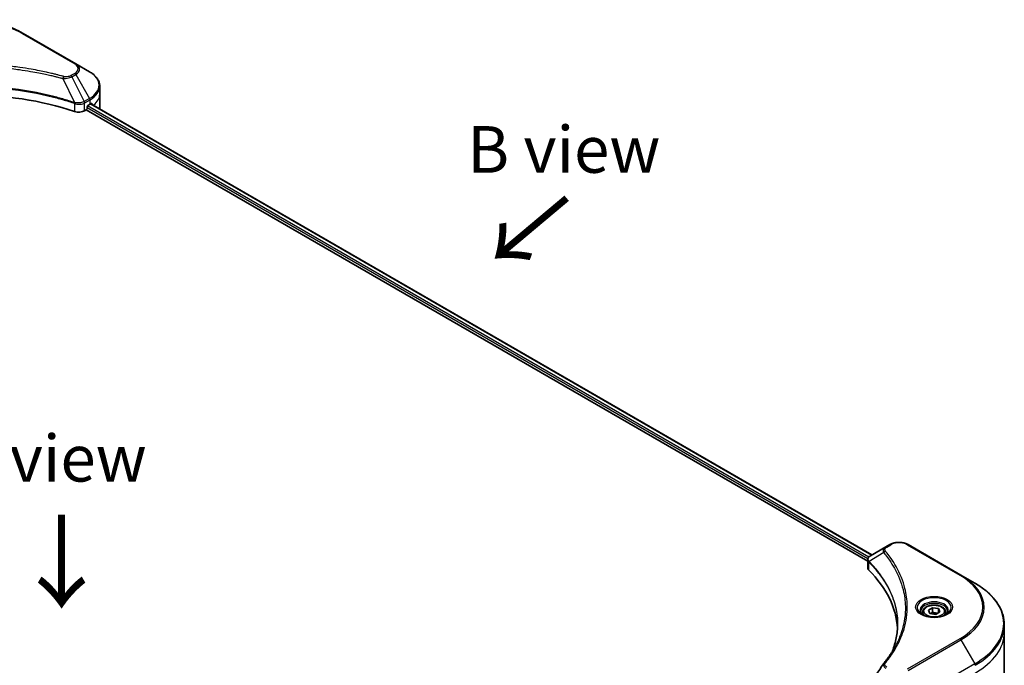
# Model space of a CAD drawing. Units: millimetres. Extents: x 65 to 9314, y 36 to 1582.
# Drawn here: x 400 to 638, y 924 to 1079 of the extents above; entities that cross this region are included whole.
import ezdxf

# ---------------------------------------------------------------- set-up
doc = ezdxf.new("R2010")
doc.units = ezdxf.units.MM
doc.header["$LTSCALE"] = 4.5
for name, color, linetype, lineweight in [('Symbol (ISO)', 7, 'Continuous', 18), ('Visible (ISO)', 7, 'Continuous', 35), ('Visible Narrow (ISO)', 7, 'Continuous', 25)]:
    doc.layers.add(name, color=color, linetype=linetype, lineweight=lineweight)
doc.styles.add('Note Text (TK)', font='MS PGothic.ttf')

msp = doc.modelspace()

# ---------------------------------------------------------------- linework, layer by layer
at = {"layer": 'Visible (ISO)'}
for p, q in [((413.9109, 1068.7136), (401.183, 1076.0621)), ((417.2394, 1066.7919), (413.9109, 1068.7136)), ((419.6861, 1061.4249), (419.6861, 1063.2971)), ((419.6861, 1058.1589), (419.6861, 1061.4249)), ((416.0373, 1057.4051), (416.4237, 1057.6282)), ((416.4237, 1057.6282), (604.9562, 948.7789)), ((416.6358, 1057.9956), (416.6358, 1058.3222)), ((416.848, 1058.6897), (417.3429, 1058.9754)), ((417.5437, 1059.0956), (605.9914, 950.2953)), ((610.2795, 952.7711), (609.3341, 952.2252)), ((627.4572, 945.4226), (614.7293, 952.7711)), ((609.3341, 952.2252), (605.6564, 950.1019)), ((604.9562, 947.1781), (604.9562, 949.0762)), ((630.7856, 943.5009), (627.4572, 945.4226)), ((618.2397, 936.5009), (618.2397, 935.881)), ((619.5955, 936.9616), (620.6161, 937.5508)), ((619.9691, 936.1566), (619.5955, 936.9616)), ((621.3633, 935.941), (619.9691, 936.1566)), ((620.6161, 937.5508), (622.0103, 937.3351)), ((620.6161, 936.4894), (620.6161, 937.5508)), ((622.3839, 936.5302), (621.3633, 935.941)), ((622.0103, 937.3351), (622.3839, 936.5302)), ((622.0103, 936.3145), (622.0103, 937.3351)), ((623.7397, 936.5009), (623.7397, 935.881)), ((637.9186, 931.602), (637.9186, 933.4741)), ((637.9186, 919.1154), (637.9186, 931.602))]:
    msp.add_line(p, q, dxfattribs=at)
for centre, major_axis, ratio, start_param, end_param in [((387.6444, 1031.2145), (52, 0), 0.57735027, 1.04765332, 2.09393933), ((414.6231, 1058.2216), (2, 0), 0.57735027, 4.18924598, 5.49778714), ((416.4237, 1057.8732), (-0.15, -0.2598), 0.57735027, 0.78539816, 2.35619449), ((416.848, 1058.4447), (-0.15, -0.2598), 0.57735027, 3.92699082, 5.49778714), ((411.6861, 1062.2414), (8, 0), 0.57735027, 5.49778714, 5.54273822), ((411.6861, 1062.7313), (-7.9882, 5.5845), 0.07779162, 3.81387335, 3.90751018), ((411.6861, 1062.7313), (-7.9882, 5.5845), 0.07779162, 3.78580803, 3.81387335), ((411.6861, 1058.1589), (8, 0), 0.57735027, 6.22013231, 6.28318531), ((606.9562, 947.1781), (-2, 0), 0.57735027, 0, 0.523143), ((560.1785, 931.602), (52, 0), 0.57735027, 0.03285124, 0.523143), ((610.1236, 923.3529), (-1.4863, 0.3946), 0.82737827, 5.92008942, 6.0121585)]:
    msp.add_ellipse(centre, major_axis=major_axis, ratio=ratio, start_param=start_param, end_param=end_param, dxfattribs=at)
for points, knots in [([(374.1059, 1076.0621), (375.5367, 1076.8882), (377.1844, 1077.5783), (380.7587, 1078.6298), (382.6847, 1078.9908), (386.6334, 1079.3519), (388.6555, 1079.3519), (392.6042, 1078.9908), (394.5302, 1078.6298), (398.1045, 1077.5783), (399.7522, 1076.8882), (401.183, 1076.0621)], [3.14159265, 3.14159265, 3.14159265, 3.14159265, 3.45575192, 3.45575192, 3.76991118, 3.76991118, 4.08407045, 4.08407045, 4.39822972, 4.39822972, 4.71238898, 4.71238898, 4.71238898, 4.71238898]), ([(419.6861, 1063.2971), (419.6861, 1063.5691), (419.6488, 1063.8411), (419.5031, 1064.3723), (419.3948, 1064.6316), (419.1147, 1065.1292), (418.943, 1065.3677), (418.544, 1065.8198), (418.3166, 1066.0336), (417.813, 1066.4338), (417.5367, 1066.6203), (417.2394, 1066.7919)], [0.785398163, 0.785398163, 0.785398163, 0.785398163, 0.942477796, 0.942477796, 1.099557429, 1.099557429, 1.256637061, 1.256637061, 1.413716694, 1.413716694, 1.570796327, 1.570796327, 1.570796327, 1.570796327]), ([(417.7447, 1059.137), (417.7408, 1059.1402), (417.7368, 1059.143), (417.7152, 1059.1555), (417.693, 1059.1596), (417.6438, 1059.1527), (417.6169, 1059.1416), (417.5914, 1059.1255)], [0.1103900742, 0.1103900742, 0.1103900742, 0.1103900742, 0.1130634845, 0.1130634845, 0.1243846834, 0.1243846834, 0.1357058823, 0.1357058823, 0.1357058823, 0.1357058823]), ([(610.2795, 952.7711), (610.5256, 952.9132), (610.8011, 953.0277), (611.3896, 953.2008), (611.7025, 953.2592), (612.3414, 953.3176), (612.6674, 953.3176), (613.3063, 953.2592), (613.6192, 953.2008), (614.2077, 953.0277), (614.4832, 952.9132), (614.7293, 952.7711)], [1.57079633, 1.57079633, 1.57079633, 1.57079633, 1.88495559, 1.88495559, 2.19911486, 2.19911486, 2.51327412, 2.51327412, 2.82743339, 2.82743339, 3.14159265, 3.14159265, 3.14159265, 3.14159265]), ([(604.9562, 949.0762), (604.9562, 949.1672), (604.9701, 949.2572), (605.02, 949.4265), (605.0559, 949.5059), (605.1426, 949.6524), (605.1934, 949.7196), (605.3057, 949.8431), (605.3673, 949.8995), (605.4987, 950.0031), (605.5686, 950.0504), (605.642, 950.0935)], [0.07890981, 0.07890981, 0.07890981, 0.07890981, 0.102485407, 0.102485407, 0.126061004, 0.126061004, 0.149636601, 0.149636601, 0.173212198, 0.173212198, 0.196787795, 0.196787795, 0.196787795, 0.196787795]), ([(637.9186, 933.4741), (637.9186, 934.2298), (637.8154, 934.9855), (637.4076, 936.4722), (637.1031, 937.2032), (636.3053, 938.6208), (635.812, 939.3075), (634.6523, 940.6216), (633.9858, 941.2491), (632.4973, 942.4319), (631.6753, 942.9873), (630.7856, 943.5009)], [2.35619449, 2.35619449, 2.35619449, 2.35619449, 2.513274123, 2.513274123, 2.670353756, 2.670353756, 2.827433388, 2.827433388, 2.984513021, 2.984513021, 3.141592654, 3.141592654, 3.141592654, 3.141592654]), ([(618.3639, 935.786), (618.3302, 935.81), (618.2979, 935.8344), (618.1725, 935.934), (618.0912, 936.0111), (617.9554, 936.1649), (617.901, 936.2416), (617.817, 936.3909), (617.7873, 936.4634), (617.7488, 936.604), (617.7397, 936.6721), (617.7397, 936.7401)], [0.105628495, 0.105628495, 0.105628495, 0.105628495, 0.157079633, 0.157079633, 0.314159265, 0.314159265, 0.471238898, 0.471238898, 0.628318531, 0.628318531, 0.785398163, 0.785398163, 0.785398163, 0.785398163]), ([(618.2397, 936.5009), (618.2397, 936.6723), (618.2801, 936.8429), (618.4353, 937.1721), (618.5553, 937.3285), (618.8716, 937.6228), (619.0763, 937.7562), (619.5448, 937.9782), (619.8105, 938.0651), (620.3699, 938.1824), (620.6632, 938.2132), (621.2496, 938.2174), (621.5426, 938.1911), (622.1027, 938.0832), (622.3696, 938.0014), (622.8529, 937.7858), (623.0689, 937.6516), (623.4196, 937.3385), (623.5568, 937.1601), (623.7056, 936.8157), (623.7397, 936.6586), (623.7397, 936.5009)], [2.35619449, 2.35619449, 2.35619449, 2.35619449, 2.62198886, 2.62198886, 2.91161337, 2.91161337, 3.23970828, 3.23970828, 3.57841915, 3.57841915, 3.91455234, 3.91455234, 4.24911174, 4.24911174, 4.58502719, 4.58502719, 4.92367944, 4.92367944, 5.25327908, 5.25327908, 5.49778714, 5.49778714, 5.49778714, 5.49778714]), ([(624.2397, 936.7401), (624.2397, 936.6721), (624.2306, 936.604), (624.192, 936.4634), (624.1624, 936.3909), (624.0784, 936.2416), (624.024, 936.1649), (623.8882, 936.0111), (623.8068, 935.934), (623.6815, 935.8344), (623.6492, 935.81), (623.6155, 935.786)], [3.926990817, 3.926990817, 3.926990817, 3.926990817, 4.08407045, 4.08407045, 4.241150082, 4.241150082, 4.398229715, 4.398229715, 4.555309348, 4.555309348, 4.606760485, 4.606760485, 4.606760485, 4.606760485]), ([(612.1785, 933.5646), (612.1785, 933.0173), (612.1521, 932.4701), (612.0464, 931.3771), (611.9672, 930.8314), (611.756, 929.7427), (611.624, 929.1998), (611.3077, 928.1184), (611.1233, 927.5799), (610.9034, 927.0206), (610.894, 926.9968), (610.8846, 926.973)], [2.73884789, 2.73884789, 2.73884789, 2.73884789, 3.0315659, 3.0315659, 3.32428391, 3.32428391, 3.61700192, 3.61700192, 3.90971993, 3.90971993, 3.92272088, 3.92272088, 3.92272088, 3.92272088]), ([(618.088, 935.9308), (618.3646, 935.7712), (618.6913, 935.631), (619.416, 935.4097), (619.8145, 935.3292), (620.6424, 935.2401), (621.0719, 935.2322), (621.9134, 935.2912), (622.3254, 935.3583), (623.0846, 935.5574), (623.4323, 935.6891), (623.7862, 935.8718), (623.8396, 935.901), (623.8913, 935.9308)], [6.28318531, 6.28318531, 6.28318531, 6.28318531, 6.58198846, 6.58198846, 6.88431564, 6.88431564, 7.18953753, 7.18953753, 7.49504782, 7.49504782, 7.7981246, 7.7981246, 7.85398163, 7.85398163, 7.85398163, 7.85398163]), ([(608.8502, 924.1586), (609.0798, 924.4367), (609.2951, 924.7077), (609.7185, 925.2618), (609.923, 925.5406), (610.3175, 926.1012), (610.5074, 926.383), (610.8727, 926.9496), (611.048, 927.2343), (611.3838, 927.8063), (611.5443, 928.0935), (611.6973, 928.382)], [0, 0, 0, 0, 0.160255913, 0.160255913, 0.320511826, 0.320511826, 0.480767738, 0.480767738, 0.641023651, 0.641023651, 0.801279564, 0.801279564, 0.801279564, 0.801279564])]:
    msp.add_open_spline(points, degree=3, knots=knots, dxfattribs=at)
for points, weights in [([(620.6161, 936.4894), (620.3656, 936.2613), (620.1484, 936.1289)], [1, 1.07039454817, 1.07672477615]), ([(621.9285, 936.2673), (621.2816, 936.224), (620.6161, 936.4894)], [1.01523736138, 1.14666441016, 1])]:
    msp.add_rational_spline(points, weights, degree=2, dxfattribs=at)
msp.add_open_spline([(605.1761, 918.6123), (606.3782, 920.4281), (607.5793, 922.2447), (608.779, 924.0623)], degree=3, dxfattribs=at)
at = {"layer": 'Visible Narrow (ISO)'}
for p, q in [((400.933, 1076.0373), (413.6609, 1068.6888)), ((410.7901, 1065.1759), (413.574, 1059.3669)), ((413.6609, 1066.4084), (412.7155, 1065.8626)), ((412.9655, 1065.5987), (413.9109, 1066.1445)), ((412.9655, 1065.5987), (415.9447, 1059.632)), ((413.9109, 1066.1445), (417.2394, 1060.3795)), ((417.2394, 1060.3795), (415.9447, 1059.632)), ((416.0482, 1059.2836), (417.3429, 1060.0311)), ((417.3429, 1058.9754), (417.3429, 1060.0311)), ((413.6239, 1059.1861), (413.6239, 1057.2214)), ((416.0373, 1057.4051), (416.0373, 1059.2772)), ((416.6358, 1058.1589), (605.0138, 949.3989)), ((605.2327, 949.7624), (416.7375, 1058.5901)), ((417.4869, 1059.0607), (605.9328, 950.2615)), ((417.5737, 1059.1143), (418.2066, 1058.7489)), ((417.7195, 1059.1516), (417.7447, 1059.137)), ((609.5841, 952.2005), (610.5295, 952.7463)), ((614.4793, 952.7463), (627.2072, 945.3979)), ((608.8215, 950.8424), (605.2871, 948.6812)), ((605.2237, 946.6012), (605.2237, 948.5659)), ((627.2072, 930.0535), (614.4793, 922.705)), ((614.7293, 922.4411), (627.4572, 929.7896)), ((627.4572, 929.7896), (630.7856, 924.0246)), ((630.7856, 924.0246), (618.0577, 916.6761))]:
    msp.add_line(p, q, dxfattribs=at)
for centre, major_axis, ratio, start_param, end_param in [((387.6444, 1068.3651), (18.7929, 0), 0.57735027, 0.78539816, 2.35619449), ((400.933, 1075.6291), (0.25, 0.433), 0.57735027, 0, 0.78539816), ((413.6609, 1068.2806), (0.25, 0.433), 0.57735027, 0, 0.78539816), ((411.6861, 1067.5486), (2.7929, 0), 0.57735027, 5.49778714, 7.06858347), ((411.6861, 1067.4291), (3.1464, 0), 0.57735027, 5.49778714, 7.06858347), ((411.6861, 1063.5857), (7.8536, 0), 0.57735027, 5.49778714, 7.06858347), ((410.9875, 1065.2533), (-0.1326, -0.4821), 0.35119009, 3.8060434, 4.96915068), ((412.7155, 1065.4543), (0.25, -0.433), 0.57735027, 1.57079633, 2.35619449), ((413.6609, 1066.0002), (0.25, -0.433), 0.57735027, 1.57079633, 2.35619449), ((411.6861, 1063.2971), (8, 0), 0.57735027, 5.49778714, 6.28318531), ((415.6838, 1059.4814), (-0.2535, 0.431), 0.57192456, 3.92235737, 4.70826907), ((415.6947, 1059.4877), (0.25, -0.433), 0.57735027, 0.78539816, 1.57079633), ((416.9894, 1060.2352), (-0.25, 0.433), 0.57735027, 3.92699082, 4.71238898), ((411.6861, 1061.4249), (8, 0), 0.57735027, 5.66523522, 6.28318531), ((413.8082, 1059.4627), (0.1573, 0.4746), 0.40712817, 1.90647612, 2.25484869), ((413.8737, 1059.4362), (-0.2123, -0.4527), 0.32125202, 5.03973224, 5.43982437), ((610.5295, 952.3381), (-0.25, 0.433), 0.57735027, 5.49778714, 6.28318531), ((612.5044, 951.6061), (2.7929, 0), 0.57735027, 0.78539816, 2.35619449), ((614.4793, 952.3381), (0.25, 0.433), 0.57735027, 0, 0.78539816), ((609.2359, 950.7946), (-0.3856, -0.3182), 0.7371107, 4.16590415, 5.32901143), ((609.5841, 951.7922), (-0.25, 0.433), 0.57735027, 5.49778714, 6.28318531), ((605.6568, 948.7102), (0.3038, 0.3971), 0.7825254, 2.02708248, 2.42717461), ((605.6945, 948.6771), (-0.3544, -0.3527), 0.70765843, 5.32110362, 5.66947619), ((627.2072, 944.9896), (0.25, 0.433), 0.57735027, 0, 0.78539816), ((613.9186, 937.7257), (18.7929, 0), 0.57735027, 5.49778714, 7.06858347), ((613.9186, 937.6061), (19.1464, 0), 0.57735027, 5.49778714, 7.06858347), ((613.9186, 933.7628), (23.8536, 0), 0.57735027, 5.49778714, 7.06858347), ((620.9897, 937.6061), (-4.1036, 0), 0.57735027, 2.35619449, 7.06858347), ((620.9897, 937.0288), (3.3964, 0), 0.57735027, 5.59811367, 10.10984959), ((620.9897, 936.7401), (-3.25, 0), 0.57735027, 3.14159265, 6.28318531), ((620.9897, 936.5009), (-2.75, 0), 0.57735027, 0, 0.56017967), ((620.9897, 936.5009), (2.75, 0), 0.57735027, 5.72300564, 6.28318531), ((613.9186, 933.4741), (24, 0), 0.57735027, 5.49778714, 6.28318531), ((613.9186, 931.602), (24, 0), 0.57735027, 5.49778714, 6.28318531), ((627.2072, 929.6453), (0.25, -0.433), 0.57735027, 1.57079633, 2.35619449), ((609.2359, 923.8403), (-0.3856, 0.3182), 0.7371107, 5.25887382, 6.28318531), ((630.5356, 923.8803), (-0.25, 0.433), 0.57735027, 3.92699082, 4.71238898)]:
    msp.add_ellipse(centre, major_axis=major_axis, ratio=ratio, start_param=start_param, end_param=end_param, dxfattribs=at)
for centre, major_axis in [((620.9897, 937.7257), (-4.4571, 0)), ((620.9897, 936.7459), (2.45, 0))]:
    msp.add_ellipse(centre, major_axis=major_axis, ratio=0.57735027, dxfattribs=at)
for points, knots in [([(410.9875, 1065.6615), (410.8839, 1065.69), (410.7802, 1065.7184), (410.5493, 1065.7809), (410.4221, 1065.815), (410.1093, 1065.898), (409.9234, 1065.9466), (409.4949, 1066.057), (409.2519, 1066.1183), (408.6912, 1066.2571), (408.373, 1066.3337), (407.6383, 1066.5061), (407.221, 1066.6005), (406.2566, 1066.8107), (405.7081, 1066.9245), (404.4886, 1067.1647), (403.8161, 1067.2888), (402.2355, 1067.5609), (401.3243, 1067.7029), (399.2153, 1067.9978), (398.0134, 1068.1411), (395.2329, 1068.4162), (393.6493, 1068.5317), (390.3732, 1068.6862), (388.68, 1068.7202), (384.5976, 1068.6916), (382.2095, 1068.5835), (376.7692, 1068.127), (373.7328, 1067.716), (369.6508, 1066.9448), (368.5341, 1066.7101), (366.6824, 1066.2807), (365.9396, 1066.0972), (364.994, 1065.8491), (364.7843, 1065.7931), (364.4839, 1065.7116), (364.3926, 1065.6866), (364.3014, 1065.6615)], [0, 0, 0, 0, 0.0344265, 0.0344265, 0.07650467, 0.07650467, 0.1377084, 0.1377084, 0.21727325, 0.21727325, 0.32070756, 0.32070756, 0.45517217, 0.45517217, 0.62997615, 0.62997615, 0.8417425, 0.8417425, 1.12477817, 1.12477817, 1.49272454, 1.49272454, 1.97105483, 1.97105483, 2.47873595, 2.47873595, 3.19579554, 3.19579554, 4.127973, 4.127973, 4.4843018, 4.4843018, 4.72660511, 4.72660511, 4.79590965, 4.79590965, 4.82621249, 4.82621249, 4.82621249, 4.82621249]), ([(364.4988, 1065.1759), (364.5901, 1065.2003), (364.6799, 1065.2253), (364.9779, 1065.3058), (365.1859, 1065.361), (366.1237, 1065.606), (366.8603, 1065.7872), (368.6965, 1066.2111), (369.8038, 1066.4428), (373.8516, 1067.2041), (376.8622, 1067.6098), (382.256, 1068.0605), (384.6237, 1068.1672), (388.6711, 1068.1954), (390.3499, 1068.1619), (393.5979, 1068.0093), (395.168, 1067.8954), (397.9248, 1067.6238), (399.1165, 1067.4823), (401.2077, 1067.1912), (402.1111, 1067.051), (403.6783, 1066.7824), (404.3452, 1066.6599), (405.5545, 1066.4228), (406.0983, 1066.3104), (407.0547, 1066.1029), (407.4685, 1066.0097), (408.1971, 1065.8395), (408.5127, 1065.7638), (409.0687, 1065.6269), (409.3097, 1065.5663), (409.7346, 1065.4573), (409.919, 1065.4094), (410.2292, 1065.3274), (410.3553, 1065.2937), (410.5843, 1065.232), (410.6864, 1065.2036), (410.7901, 1065.1759)], [-4.82621249, -4.82621249, -4.82621249, -4.82621249, -4.79590965, -4.79590965, -4.72660511, -4.72660511, -4.4843018, -4.4843018, -4.127973, -4.127973, -3.19579554, -3.19579554, -2.47873595, -2.47873595, -1.97105483, -1.97105483, -1.49272454, -1.49272454, -1.12477817, -1.12477817, -0.8417425, -0.8417425, -0.62997615, -0.62997615, -0.45517217, -0.45517217, -0.32070756, -0.32070756, -0.21727325, -0.21727325, -0.1377084, -0.1377084, -0.07650467, -0.07650467, -0.0344265, -0.0344265, 0, 0, 0, 0]), ([(410.7901, 1065.1759), (410.995, 1065.1694), (411.2028, 1065.1729), (411.6711, 1065.2059), (411.9289, 1065.2436), (412.3533, 1065.3445), (412.5272, 1065.3997), (412.7855, 1065.5058), (412.8789, 1065.5505), (412.9655, 1065.5987)], [-0.187502416, -0.187502416, -0.187502416, -0.187502416, -0.14010274, -0.14010274, -0.077834855, -0.077834855, -0.029936483, -0.029936483, 0, 0, 0, 0]), ([(412.7155, 1065.8626), (412.6449, 1065.8218), (412.5679, 1065.7848), (412.3543, 1065.6998), (412.2095, 1065.6586), (411.8598, 1065.5939), (411.6495, 1065.5796), (411.2855, 1065.5991), (411.1302, 1065.6223), (410.9875, 1065.6615)], [0, 0, 0, 0, 0.029936483, 0.029936483, 0.077834855, 0.077834855, 0.14010274, 0.14010274, 0.187502416, 0.187502416, 0.187502416, 0.187502416]), ([(413.574, 1059.3669), (413.3699, 1059.4343), (413.1659, 1059.5015), (412.4642, 1059.7276), (411.9631, 1059.883), (410.5133, 1060.3148), (409.554, 1060.5794), (404.9305, 1061.7554), (401.0938, 1062.44), (394.1554, 1063.1878), (391.0889, 1063.358), (385.5716, 1063.3811), (383.1215, 1063.2911), (379.0028, 1062.97), (377.3226, 1062.7899), (374.3842, 1062.3876), (373.1181, 1062.1846), (370.9049, 1061.7772), (369.9516, 1061.5838), (368.2837, 1061.2136), (367.5648, 1061.0432), (366.371, 1060.7421), (365.8924, 1060.6163), (364.9218, 1060.3509), (364.43, 1060.2109), (363.567, 1059.9554), (363.1941, 1059.8416), (362.6417, 1059.6681), (362.4604, 1059.6103), (362.0907, 1059.4909), (361.9029, 1059.429), (361.7149, 1059.3669)], [-5.47772979, -5.47772979, -5.47772979, -5.47772979, -5.40661912, -5.40661912, -5.23453446, -5.23453446, -4.91295092, -4.91295092, -3.70555522, -3.70555522, -2.7767893, -2.7767893, -2.03555087, -2.03555087, -1.51897368, -1.51897368, -1.12160661, -1.12160661, -0.81593963, -0.81593963, -0.58081118, -0.58081118, -0.42169471, -0.42169471, -0.2557943, -0.2557943, -0.12817861, -0.12817861, -0.06549657, -0.06549657, 0, 0, 0, 0]), ([(361.7298, 1059.2124), (361.9173, 1059.2746), (362.1055, 1059.336), (362.475, 1059.4549), (362.6563, 1059.5124), (363.2084, 1059.6852), (363.5812, 1059.7984), (364.4439, 1060.0529), (364.9354, 1060.1922), (365.9056, 1060.4564), (366.384, 1060.5816), (367.5772, 1060.8814), (368.2958, 1061.051), (369.9629, 1061.4195), (370.9156, 1061.612), (373.1276, 1062.0177), (374.3929, 1062.2197), (377.3295, 1062.6202), (379.0087, 1062.7995), (383.1245, 1063.1192), (385.573, 1063.2088), (391.0866, 1063.1858), (394.151, 1063.0163), (401.0849, 1062.272), (404.9194, 1061.5904), (409.5407, 1060.4197), (410.4996, 1060.1563), (411.9488, 1059.7263), (412.4497, 1059.5717), (413.1512, 1059.3465), (413.3555, 1059.2799), (413.5591, 1059.2124)], [0, 0, 0, 0, 0.06549657, 0.06549657, 0.12817861, 0.12817861, 0.2557943, 0.2557943, 0.42169471, 0.42169471, 0.58081118, 0.58081118, 0.81593963, 0.81593963, 1.12160661, 1.12160661, 1.51897368, 1.51897368, 2.03555087, 2.03555087, 2.7767893, 2.7767893, 3.70555522, 3.70555522, 4.91295092, 4.91295092, 5.23453446, 5.23453446, 5.40661912, 5.40661912, 5.47772979, 5.47772979, 5.47772979, 5.47772979]), ([(415.9313, 1059.6245), (415.6789, 1059.482), (415.3614, 1059.3787), (414.7496, 1059.2851), (414.4667, 1059.2741), (414.0107, 1059.3022), (413.8359, 1059.3238), (413.6677, 1059.3552)], [0, 0, 0, 0, 0.087259675, 0.087259675, 0.154661595, 0.154661595, 0.196787795, 0.196787795, 0.196787795, 0.196787795]), ([(415.9447, 1059.632), (415.9424, 1059.6308), (415.9402, 1059.6295), (415.9358, 1059.6271), (415.9335, 1059.6258), (415.9313, 1059.6245)], [-0.00153668531, -0.00153668531, -0.00153668531, -0.00153668531, -0.00076834266, -0.00076834266, -0.00000000001, -0.00000000001, -0.00000000001, -0.00000000001]), ([(413.5591, 1059.2124), (413.5699, 1059.2088), (413.5808, 1059.2048), (413.6024, 1059.1959), (413.6132, 1059.1912), (413.6239, 1059.1861)], [0, 0, 0, 0, 0.003793092, 0.003793092, 0.007586184, 0.007586184, 0.007586184, 0.007586184]), ([(413.6677, 1059.3552), (413.6526, 1059.358), (413.6372, 1059.3605), (413.606, 1059.3645), (413.5901, 1059.366), (413.574, 1059.3669)], [-0.007586184, -0.007586184, -0.007586184, -0.007586184, -0.003793092, -0.003793092, 0, 0, 0, 0]), ([(413.6239, 1059.1861), (413.7844, 1059.1163), (413.9585, 1059.0618), (414.4285, 1058.9644), (414.7349, 1058.9482), (415.4074, 1059.0096), (415.7631, 1059.1167), (416.0373, 1059.2772)], [-0.196787795, -0.196787795, -0.196787795, -0.196787795, -0.154661595, -0.154661595, -0.087259675, -0.087259675, 0, 0, 0, 0]), ([(416.0373, 1059.2772), (416.0392, 1059.2783), (416.041, 1059.2794), (416.0446, 1059.2815), (416.0464, 1059.2825), (416.0482, 1059.2836)], [0.00000000001, 0.00000000001, 0.00000000001, 0.00000000001, 0.00076834266, 0.00076834266, 0.00153668531, 0.00153668531, 0.00153668531, 0.00153668531]), ([(609.3341, 952.2252), (609.1585, 952.1238), (609.0143, 952.0022), (608.8132, 951.7413), (608.7491, 951.605), (608.7016, 951.3438), (608.7029, 951.2237), (608.7497, 951.0145), (608.7785, 950.9306), (608.8215, 950.8424)], [-0.187504168, -0.187504168, -0.187504168, -0.187504168, -0.125670471, -0.125670471, -0.069816928, -0.069816928, -0.026852665, -0.026852665, 0, 0, 0, 0]), ([(608.8215, 950.8424), (608.8646, 950.7892), (608.9074, 950.7377), (609.0473, 950.5653), (609.1433, 950.4451), (609.5691, 949.9028), (609.8839, 949.477), (610.6206, 948.4154), (611.0232, 947.7753), (612.3463, 945.4357), (613.0515, 943.6962), (613.8347, 940.5805), (614.0202, 939.2132), (614.0691, 936.8763), (614.0109, 935.9072), (613.7458, 934.0324), (613.5477, 933.1263), (613.0757, 931.5356), (612.8298, 930.848), (612.324, 929.6417), (612.0803, 929.1206), (611.7751, 928.5296), (611.7365, 928.4558), (611.6973, 928.382)], [-4.82621249, -4.82621249, -4.82621249, -4.82621249, -4.79590965, -4.79590965, -4.72660511, -4.72660511, -4.4843018, -4.4843018, -4.127973, -4.127973, -3.19579554, -3.19579554, -2.47873595, -2.47873595, -1.97105483, -1.97105483, -1.49272454, -1.49272454, -1.12477817, -1.12477817, -0.8417425, -0.8417425, -0.80127956, -0.80127956, -0.80127956, -0.80127956]), ([(609.2359, 951.2028), (609.1974, 951.2495), (609.1678, 951.2986), (609.113, 951.4291), (609.1011, 951.5124), (609.1198, 951.7023), (609.1643, 951.8084), (609.3203, 952.0162), (609.4383, 952.1163), (609.5841, 952.2005)], [0, 0, 0, 0, 0.026852665, 0.026852665, 0.069816928, 0.069816928, 0.125670471, 0.125670471, 0.187504168, 0.187504168, 0.187504168, 0.187504168]), ([(609.2359, 924.2486), (609.2852, 924.3084), (609.3343, 924.3683), (609.4426, 924.5016), (609.5017, 924.575), (609.6454, 924.7556), (609.7296, 924.8629), (609.9208, 925.1103), (610.027, 925.2506), (610.2673, 925.5743), (610.4001, 925.758), (610.6986, 926.1822), (610.8621, 926.4232), (611.2263, 926.98), (611.4233, 927.2966), (611.8395, 928.0007), (612.0544, 928.389), (612.5257, 929.3015), (612.7716, 929.8276), (613.2824, 931.0452), (613.5306, 931.7391), (614.0071, 933.3445), (614.2071, 934.2588), (614.4748, 936.1502), (614.5335, 937.1278), (614.4841, 939.4848), (614.2969, 940.8635), (613.5061, 944.0045), (612.7942, 945.7576), (611.4585, 948.1143), (611.052, 948.7591), (610.3083, 949.8281), (609.9905, 950.257), (609.5607, 950.8029), (609.4638, 950.924), (609.3225, 951.0975), (609.2793, 951.1502), (609.2359, 951.2028)], [0, 0, 0, 0, 0.0344265, 0.0344265, 0.07650467, 0.07650467, 0.1377084, 0.1377084, 0.21727325, 0.21727325, 0.32070756, 0.32070756, 0.45517217, 0.45517217, 0.62997615, 0.62997615, 0.8417425, 0.8417425, 1.12477817, 1.12477817, 1.49272454, 1.49272454, 1.97105483, 1.97105483, 2.47873595, 2.47873595, 3.19579554, 3.19579554, 4.127973, 4.127973, 4.4843018, 4.4843018, 4.72660511, 4.72660511, 4.79590965, 4.79590965, 4.82621249, 4.82621249, 4.82621249, 4.82621249]), ([(604.9562, 949.0762), (604.9562, 949.0711), (604.9562, 949.066), (604.9594, 948.9489), (604.9956, 948.8398), (605.1047, 948.6779), (605.1588, 948.6194), (605.2237, 948.5659)], [-0.0789098096, -0.0789098096, -0.0789098096, -0.0789098096, -0.0767578006, -0.0767578006, -0.029522231, -0.029522231, 0, 0, 0, 0]), ([(605.244, 948.7486), (605.1903, 948.8256), (605.1496, 948.9019), (605.074, 949.0977), (605.0572, 949.216), (605.0815, 949.4804), (605.1419, 949.6241), (605.3415, 949.8817), (605.4771, 949.9965), (605.6433, 950.0943)], [0, 0, 0, 0, 0.029522231, 0.029522231, 0.076757801, 0.076757801, 0.138164041, 0.138164041, 0.196787795, 0.196787795, 0.196787795, 0.196787795]), ([(605.2237, 948.5659), (605.2299, 948.5612), (605.2361, 948.5562), (605.2485, 948.5453), (605.2548, 948.5395), (605.261, 948.5333)], [0.00000000006, 0.00000000006, 0.00000000006, 0.00000000006, 0.00379309206, 0.00379309206, 0.00758618406, 0.00758618406, 0.00758618406, 0.00758618406]), ([(605.2871, 948.6812), (605.2796, 948.694), (605.2722, 948.7059), (605.2579, 948.7283), (605.2509, 948.7387), (605.244, 948.7486)], [-0.00758618406, -0.00758618406, -0.00758618406, -0.00758618406, -0.00379309206, -0.00379309206, -0.00000000006, -0.00000000006, -0.00000000006, -0.00000000006]), ([(605.261, 948.5333), (605.3688, 948.425), (605.4754, 948.3162), (605.6817, 948.1027), (605.7815, 947.9979), (606.0812, 947.6788), (606.2777, 947.4634), (606.7192, 946.9649), (606.961, 946.6808), (607.4194, 946.1202), (607.6366, 945.8438), (608.1567, 945.1544), (608.451, 944.7392), (609.0905, 943.7761), (609.4245, 943.2257), (610.1283, 941.9479), (610.4788, 941.217), (611.1737, 939.5209), (611.4848, 938.5511), (612.0227, 936.246), (612.1785, 934.9052), (612.1785, 933.5646)], [0, 0, 0, 0, 0.06549657, 0.06549657, 0.12817861, 0.12817861, 0.2557943, 0.2557943, 0.42169471, 0.42169471, 0.58081118, 0.58081118, 0.81593963, 0.81593963, 1.12160661, 1.12160661, 1.51897368, 1.51897368, 2.03555087, 2.03555087, 2.73884789, 2.73884789, 2.73884789, 2.73884789]), ([(610.8879, 926.9785), (611.0515, 927.3887), (611.2002, 927.8009), (611.8962, 929.9568), (612.1907, 931.7275), (612.2306, 934.913), (612.075, 936.3274), (611.5195, 938.7049), (611.2079, 939.6748), (610.512, 941.3707), (610.161, 942.1014), (609.4562, 943.3787), (609.1217, 943.9288), (608.4813, 944.8912), (608.1866, 945.3061), (607.6658, 945.9949), (607.4483, 946.271), (606.9893, 946.8311), (606.7471, 947.1148), (606.3051, 947.6127), (606.1083, 947.8278), (605.8082, 948.1465), (605.7083, 948.2512), (605.5017, 948.4644), (605.3951, 948.5725), (605.2871, 948.6812)], [-3.92617715, -3.92617715, -3.92617715, -3.92617715, -3.70555522, -3.70555522, -2.7767893, -2.7767893, -2.03555087, -2.03555087, -1.51897368, -1.51897368, -1.12160661, -1.12160661, -0.81593963, -0.81593963, -0.58081118, -0.58081118, -0.42169471, -0.42169471, -0.2557943, -0.2557943, -0.12817861, -0.12817861, -0.06549657, -0.06549657, 0, 0, 0, 0]), ([(605.6433, 950.0943), (605.6455, 950.0956), (605.6477, 950.0968), (605.652, 950.0994), (605.6542, 950.1006), (605.6564, 950.1019)], [-0.00153668531, -0.00153668531, -0.00153668531, -0.00153668531, -0.00076834265, -0.00076834265, 0, 0, 0, 0]), ([(608.7789, 924.0625), (608.7331, 923.9936), (608.712, 923.9163), (608.7033, 923.7057), (608.7487, 923.5684), (608.9005, 923.3366), (608.9908, 923.2392), (609.1714, 923.0919), (609.249, 923.0379), (609.3341, 922.987)], [-0.177440356, -0.177440356, -0.177440356, -0.177440356, -0.14010274, -0.14010274, -0.077834855, -0.077834855, -0.029936483, -0.029936483, 0, 0, 0, 0]), ([(609.5841, 923.2509), (609.5135, 923.2917), (609.4494, 923.3361), (609.3022, 923.4595), (609.2308, 923.543), (609.1188, 923.7449), (609.0939, 923.8664), (609.1277, 924.0765), (609.1679, 924.1662), (609.2359, 924.2486)], [0, 0, 0, 0, 0.029936483, 0.029936483, 0.077834855, 0.077834855, 0.14010274, 0.14010274, 0.187502416, 0.187502416, 0.187502416, 0.187502416])]:
    msp.add_open_spline(points, degree=3, knots=knots, dxfattribs=at)

# ---------------------------------------------------------------- texts
at = {"layer": 'Symbol (ISO)', "color": 7, "char_height": 11.25, "attachment_point": 5, "line_spacing_factor": 1.5, "style": 'Note Text (TK)'}
for s, insert in [('\\fＭＳ Ｐゴシック|b0|i0;B view', (531.6563, 1048.0681)), ('\\fＭＳ Ｐゴシック|b0|i0;E view', (408.2605, 973.6065))]:
    msp.add_mtext(s, dxfattribs=dict(at, insert=insert))
at = {"layer": 'Symbol (ISO)', "color": 7, "char_height": 18, "attachment_point": 4, "line_spacing_factor": 1.5, "style": 'Note Text (TK)'}
for insert, rotation in [((532.8742, 1037.1868), 220), ((410.1553, 961.0113), 270)]:
    msp.add_mtext('\\fMS PGothic|b0|i0;{\\H18.0000;→}', dxfattribs=dict(at, insert=insert, rotation=rotation))

doc.saveas('drawing.dxf')
